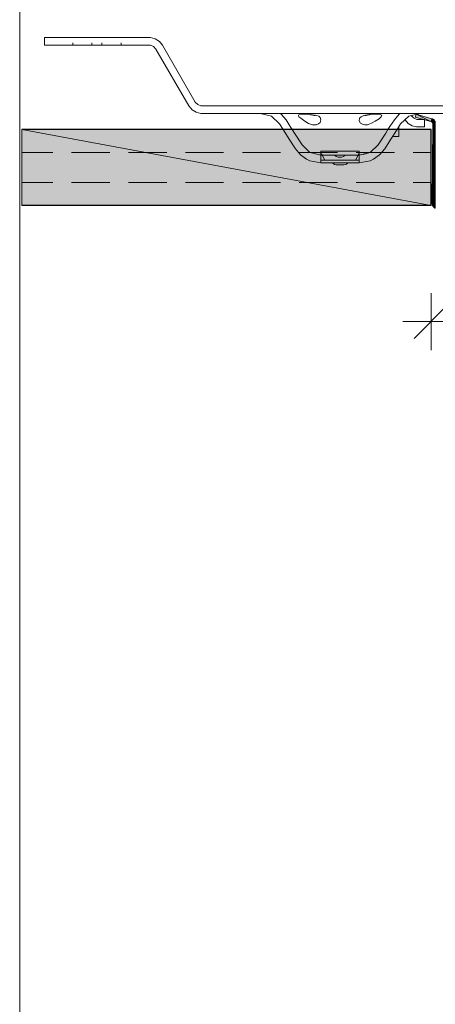
# Model space of a CAD drawing. Units: inches. Extents: x 38 to 171, y -228 to -64.
# Drawn here: x 38 to 60, y -158 to -106 of the extents above; entities that cross this region are included whole.
import ezdxf

# ---------------------------------------------------------------- set-up
doc = ezdxf.new("R2010")
doc.units = ezdxf.units.IN
doc.header["$MEASUREMENT"] = 0
doc.layers.add('Ebene 1', color=7, linetype='Continuous')

# ---------------------------------------------------------------- blocks, each defined once
blk = doc.blocks.new('block 2')
at = {"layer": 'Ebene 1', "lineweight": 0}
blk.add_lwpolyline([(38.1, -227.856), (170.593, -227.856), (170.593, -64.047), (38.1, -64.047), (38.1, -227.856)], dxfattribs=at)
blk = doc.blocks.new('block 3')
at = {"layer": 'Ebene 1', "lineweight": 0}
blk.add_lwpolyline([(38.1, -227.856), (170.593, -227.856), (170.593, -64.047), (38.1, -64.047), (38.1, -227.856)], dxfattribs=at)
at = {"layer": 'Ebene 1', "color": 7, "lineweight": 25, "true_color": 0xffffff}
for points in [[(59.806, -112.158), (38.216, -112.158)], [(59.806, -116.159), (38.216, -116.159)]]:
    blk.add_lwpolyline(points, dxfattribs=at)
at = {"layer": 'Ebene 1', "color": 7, "lineweight": 13, "true_color": 0xffffff}
for points in [[(38.216, -113.365), (38.216, -113.365), (39.846, -113.365)], [(40.841, -113.365), (42.852, -113.365)], [(43.847, -113.365), (45.857, -113.365)], [(46.852, -113.365), (48.842, -113.365)], [(49.858, -113.365), (51.848, -113.365)], [(52.843, -113.365), (54.853, -113.365)], [(55.848, -113.365), (57.859, -113.365)], [(58.854, -113.365), (59.806, -113.365)], [(59.806, -113.365), (59.806, -113.365)], [(38.216, -114.953), (38.216, -114.953), (39.846, -114.953)], [(40.841, -114.953), (42.852, -114.953)], [(43.847, -114.953), (45.857, -114.953)], [(46.852, -114.953), (48.842, -114.953)], [(49.858, -114.953), (51.848, -114.953)], [(52.843, -114.953), (54.853, -114.953)], [(55.848, -114.953), (57.859, -114.953)], [(58.854, -114.953), (59.806, -114.953)], [(59.806, -114.953), (59.806, -114.953)]]:
    blk.add_lwpolyline(points, dxfattribs=at)
blk = doc.blocks.new('block 4')
at = {"layer": 'Ebene 1', "lineweight": 0}
blk.add_lwpolyline([(38.1, -227.856), (170.593, -227.856), (170.593, -64.047), (38.1, -64.047), (38.1, -227.856)], dxfattribs=at)
at = {"layer": 'Ebene 1', "color": 7, "lineweight": 18, "true_color": 0xffffff}
for points in [[(59.807, -122.276), (59.807, -120.773)], [(58.896, -123.165), (60.696, -121.366)], [(59.807, -122.276), (58.304, -122.276)], [(59.807, -122.276), (61.394, -122.276)], [(59.807, -122.276), (59.807, -123.779)]]:
    blk.add_lwpolyline(points, dxfattribs=at)

msp = doc.modelspace()

# ---------------------------------------------------------------- hatches: boundary and pattern name
at = {"layer": 'Ebene 1', "true_color": 0x534955}
for points in [[(59.785, -111.735), (59.002, -111.354), (58.96, -111.502)], [(59.002, -111.354), (59.785, -111.735), (59.828, -111.587)]]:
    msp.add_hatch(color=251, dxfattribs=at).paths.add_polyline_path(points)
h = msp.add_hatch(color=251, dxfattribs=at)
h.dxf.hatch_style = 2
edge = h.paths.add_edge_path()
edge.add_spline(control_points=[(59.785, -111.735), (59.785, -111.735), (59.828, -111.587), (59.828, -111.587), (59.828, -111.587), (59.785, -111.735), (59.785, -111.735)], knot_values=[0, 0, 0, 0, 1, 1, 1, 2, 2, 2, 2], degree=3, periodic=1)
h = msp.add_hatch(color=251, dxfattribs=at)
h.dxf.hatch_style = 2
edge = h.paths.add_edge_path()
edge.add_spline(control_points=[(59.785, -111.735), (59.785, -111.735), (59.828, -111.587), (59.828, -111.587), (59.828, -111.587), (59.785, -111.735), (59.785, -111.735)], knot_values=[0, 0, 0, 0, 1, 1, 1, 2, 2, 2, 2], degree=3, periodic=1)
h = msp.add_hatch(color=251, dxfattribs=at)
h.dxf.hatch_style = 2
h.paths.add_polyline_path([(59.785, -111.735), (59.806, -111.735), (59.828, -111.587)])
h = msp.add_hatch(color=251, dxfattribs=at)
h.dxf.hatch_style = 2
h.paths.add_polyline_path([(59.806, -111.735), (59.806, -111.756), (59.827, -111.587)])
h = msp.add_hatch(color=251, dxfattribs=at)
h.dxf.hatch_style = 2
h.paths.add_polyline_path([(59.806, -111.756), (59.827, -111.756), (59.827, -111.587)])
h = msp.add_hatch(color=251, dxfattribs=at)
h.dxf.hatch_style = 2
edge = h.paths.add_edge_path()
edge.add_spline(control_points=[(59.828, -111.756), (59.828, -111.756), (59.828, -111.587), (59.828, -111.587), (59.828, -111.587), (59.828, -111.756), (59.828, -111.756)], knot_values=[0, 0, 0, 0, 1, 1, 1, 2, 2, 2, 2], degree=3, periodic=1)
h = msp.add_hatch(color=251, dxfattribs=at)
h.dxf.hatch_style = 2
edge = h.paths.add_edge_path()
edge.add_spline(control_points=[(59.828, -111.756), (59.828, -111.756), (59.828, -111.587), (59.828, -111.587), (59.828, -111.587), (59.828, -111.756), (59.828, -111.756)], knot_values=[0, 0, 0, 0, 1, 1, 1, 2, 2, 2, 2], degree=3, periodic=1)
h = msp.add_hatch(color=251, dxfattribs=at)
h.dxf.hatch_style = 2
edge = h.paths.add_edge_path()
edge.add_spline(control_points=[(59.828, -111.756), (59.828, -111.756), (59.828, -111.587), (59.828, -111.587), (59.828, -111.587), (59.828, -111.756), (59.828, -111.756)], knot_values=[0, 0, 0, 0, 1, 1, 1, 2, 2, 2, 2], degree=3, periodic=1)
h = msp.add_hatch(color=251, dxfattribs=at)
h.dxf.hatch_style = 2
edge = h.paths.add_edge_path()
edge.add_spline(control_points=[(59.828, -111.756), (59.828, -111.756), (59.828, -111.587), (59.828, -111.587), (59.828, -111.587), (59.828, -111.756), (59.828, -111.756)], knot_values=[0, 0, 0, 0, 1, 1, 1, 2, 2, 2, 2], degree=3, periodic=1)
h = msp.add_hatch(color=251, dxfattribs=at)
h.dxf.hatch_style = 2
h.paths.add_polyline_path([(59.828, -111.587), (59.828, -111.757), (59.849, -111.587)])
h = msp.add_hatch(color=251, dxfattribs=at)
h.dxf.hatch_style = 2
h.paths.add_polyline_path([(59.828, -111.756), (59.849, -111.777), (59.849, -111.587)])
h = msp.add_hatch(color=251, dxfattribs=at)
h.dxf.hatch_style = 2
edge = h.paths.add_edge_path()
edge.add_spline(control_points=[(59.849, -111.777), (59.849, -111.777), (59.849, -111.587), (59.849, -111.587), (59.849, -111.587), (59.849, -111.777), (59.849, -111.777)], knot_values=[0, 0, 0, 0, 1, 1, 1, 2, 2, 2, 2], degree=3, periodic=1)
h = msp.add_hatch(color=251, dxfattribs=at)
h.dxf.hatch_style = 2
edge = h.paths.add_edge_path()
edge.add_spline(control_points=[(59.849, -111.777), (59.849, -111.777), (59.849, -111.587), (59.849, -111.587), (59.849, -111.587), (59.849, -111.777), (59.849, -111.777)], knot_values=[0, 0, 0, 0, 1, 1, 1, 2, 2, 2, 2], degree=3, periodic=1)
h = msp.add_hatch(color=251, dxfattribs=at)
h.dxf.hatch_style = 2
h.paths.add_polyline_path([(59.849, -111.587), (59.849, -111.777), (59.87, -111.587)])
h = msp.add_hatch(color=251, dxfattribs=at)
h.dxf.hatch_style = 2
h.paths.add_polyline_path([(59.849, -111.777), (59.87, -111.799), (59.87, -111.587)])
h = msp.add_hatch(color=251, dxfattribs=at)
h.dxf.hatch_style = 2
edge = h.paths.add_edge_path()
edge.add_spline(control_points=[(59.849, -116.032), (59.849, -116.032), (59.891, -111.883), (59.891, -111.883), (59.891, -111.883), (59.849, -116.032), (59.849, -116.032)], knot_values=[0, 0, 0, 0, 1, 1, 1, 2, 2, 2, 2], degree=3, periodic=1)
h = msp.add_hatch(color=251, dxfattribs=at)
h.dxf.hatch_style = 2
h.paths.add_polyline_path([(59.849, -116.032), (59.849, -116.053), (59.891, -111.883)])
h = msp.add_hatch(color=251, dxfattribs=at)
h.dxf.hatch_style = 2
h.paths.add_polyline_path([(59.849, -116.053), (59.849, -116.074), (59.891, -111.883)])
h = msp.add_hatch(color=251, dxfattribs=at)
h.dxf.hatch_style = 2
h.paths.add_polyline_path([(59.849, -116.074), (59.849, -116.095), (59.891, -111.883)])
h = msp.add_hatch(color=251, dxfattribs=at)
h.dxf.hatch_style = 2
edge = h.paths.add_edge_path()
edge.add_spline(control_points=[(59.849, -116.095), (59.849, -116.095), (59.891, -111.883), (59.891, -111.883), (59.891, -111.883), (59.849, -116.095), (59.849, -116.095)], knot_values=[0, 0, 0, 0, 1, 1, 1, 2, 2, 2, 2], degree=3, periodic=1)
h = msp.add_hatch(color=251, dxfattribs=at)
h.dxf.hatch_style = 2
h.paths.add_polyline_path([(59.849, -116.095), (59.87, -116.116), (59.891, -111.883)])
h = msp.add_hatch(color=251, dxfattribs=at)
h.dxf.hatch_style = 2
edge = h.paths.add_edge_path()
edge.add_spline(control_points=[(59.87, -111.799), (59.87, -111.799), (59.87, -111.587), (59.87, -111.587), (59.87, -111.587), (59.87, -111.799), (59.87, -111.799)], knot_values=[0, 0, 0, 0, 1, 1, 1, 2, 2, 2, 2], degree=3, periodic=1)
h = msp.add_hatch(color=251, dxfattribs=at)
h.dxf.hatch_style = 2
edge = h.paths.add_edge_path()
edge.add_spline(control_points=[(59.87, -111.799), (59.87, -111.799), (59.87, -111.587), (59.87, -111.587), (59.87, -111.587), (59.87, -111.799), (59.87, -111.799)], knot_values=[0, 0, 0, 0, 1, 1, 1, 2, 2, 2, 2], degree=3, periodic=1)
h = msp.add_hatch(color=251, dxfattribs=at)
h.dxf.hatch_style = 2
h.paths.add_polyline_path([(59.87, -111.799), (59.891, -111.608), (59.87, -111.587)])
h = msp.add_hatch(color=251, dxfattribs=at)
h.dxf.hatch_style = 2
h.paths.add_polyline_path([(59.87, -111.799), (59.87, -111.819), (59.891, -111.608)])
h = msp.add_hatch(color=251, dxfattribs=at)
h.dxf.hatch_style = 2
edge = h.paths.add_edge_path()
edge.add_spline(control_points=[(59.87, -111.82), (59.87, -111.82), (59.891, -111.608), (59.891, -111.608), (59.891, -111.608), (59.87, -111.82), (59.87, -111.82)], knot_values=[0, 0, 0, 0, 1, 1, 1, 2, 2, 2, 2], degree=3, periodic=1)
h = msp.add_hatch(color=251, dxfattribs=at)
h.dxf.hatch_style = 2
h.paths.add_polyline_path([(59.87, -111.82), (59.891, -111.82), (59.891, -111.608)])
h = msp.add_hatch(color=251, dxfattribs=at)
h.dxf.hatch_style = 2
h.paths.add_polyline_path([(59.87, -116.117), (59.87, -116.138), (59.891, -111.883)])
h = msp.add_hatch(color=251, dxfattribs=at)
h.dxf.hatch_style = 2
h.paths.add_polyline_path([(59.87, -116.138), (59.87, -116.159), (59.891, -111.883)])
h = msp.add_hatch(color=251, dxfattribs=at)
h.dxf.hatch_style = 2
edge = h.paths.add_edge_path()
edge.add_spline(control_points=[(59.87, -116.159), (59.87, -116.159), (59.891, -111.883), (59.891, -111.883), (59.891, -111.883), (59.87, -116.159), (59.87, -116.159)], knot_values=[0, 0, 0, 0, 1, 1, 1, 2, 2, 2, 2], degree=3, periodic=1)
h = msp.add_hatch(color=251, dxfattribs=at)
h.dxf.hatch_style = 2
h.paths.add_polyline_path([(59.87, -116.159), (59.891, -116.18), (59.891, -111.883)])
h = msp.add_hatch(color=251, dxfattribs=at)
h.dxf.hatch_style = 2
edge = h.paths.add_edge_path()
edge.add_spline(control_points=[(59.891, -111.82), (59.891, -111.82), (59.891, -111.608), (59.891, -111.608), (59.891, -111.608), (59.891, -111.82), (59.891, -111.82)], knot_values=[0, 0, 0, 0, 1, 1, 1, 2, 2, 2, 2], degree=3, periodic=1)
h = msp.add_hatch(color=251, dxfattribs=at)
h.dxf.hatch_style = 2
edge = h.paths.add_edge_path()
edge.add_spline(control_points=[(59.891, -111.841), (59.891, -111.841), (59.891, -111.608), (59.891, -111.608), (59.891, -111.608), (59.891, -111.841), (59.891, -111.841)], knot_values=[0, 0, 0, 0, 1, 1, 1, 2, 2, 2, 2], degree=3, periodic=1)
h = msp.add_hatch(color=251, dxfattribs=at)
h.dxf.hatch_style = 2
edge = h.paths.add_edge_path()
edge.add_spline(control_points=[(59.891, -111.841), (59.891, -111.841), (59.891, -111.608), (59.891, -111.608), (59.891, -111.608), (59.891, -111.841), (59.891, -111.841)], knot_values=[0, 0, 0, 0, 1, 1, 1, 2, 2, 2, 2], degree=3, periodic=1)
h = msp.add_hatch(color=251, dxfattribs=at)
h.dxf.hatch_style = 2
edge = h.paths.add_edge_path()
edge.add_spline(control_points=[(59.891, -111.841), (59.891, -111.841), (59.891, -111.608), (59.891, -111.608), (59.891, -111.608), (59.891, -111.841), (59.891, -111.841)], knot_values=[0, 0, 0, 0, 1, 1, 1, 2, 2, 2, 2], degree=3, periodic=1)
h = msp.add_hatch(color=251, dxfattribs=at)
h.dxf.hatch_style = 2
edge = h.paths.add_edge_path()
edge.add_spline(control_points=[(59.891, -111.862), (59.891, -111.862), (59.891, -111.608), (59.891, -111.608), (59.891, -111.608), (59.891, -111.862), (59.891, -111.862)], knot_values=[0, 0, 0, 0, 1, 1, 1, 2, 2, 2, 2], degree=3, periodic=1)
h = msp.add_hatch(color=251, dxfattribs=at)
h.dxf.hatch_style = 2
edge = h.paths.add_edge_path()
edge.add_spline(control_points=[(59.891, -111.862), (59.891, -111.862), (59.891, -111.608), (59.891, -111.608), (59.891, -111.608), (59.891, -111.862), (59.891, -111.862)], knot_values=[0, 0, 0, 0, 1, 1, 1, 2, 2, 2, 2], degree=3, periodic=1)
h = msp.add_hatch(color=251, dxfattribs=at)
h.dxf.hatch_style = 2
edge = h.paths.add_edge_path()
edge.add_spline(control_points=[(59.891, -111.883), (59.891, -111.883), (59.891, -111.608), (59.891, -111.608), (59.891, -111.608), (59.891, -111.883), (59.891, -111.883)], knot_values=[0, 0, 0, 0, 1, 1, 1, 2, 2, 2, 2], degree=3, periodic=1)
h = msp.add_hatch(color=251, dxfattribs=at)
h.dxf.hatch_style = 2
edge = h.paths.add_edge_path()
edge.add_spline(control_points=[(59.891, -111.883), (59.891, -111.883), (59.891, -111.608), (59.891, -111.608), (59.891, -111.608), (59.891, -111.883), (59.891, -111.883)], knot_values=[0, 0, 0, 0, 1, 1, 1, 2, 2, 2, 2], degree=3, periodic=1)
h = msp.add_hatch(color=251, dxfattribs=at)
h.dxf.hatch_style = 2
edge = h.paths.add_edge_path()
edge.add_spline(control_points=[(59.891, -111.883), (59.891, -111.883), (59.891, -111.608), (59.891, -111.608), (59.891, -111.608), (59.891, -111.883), (59.891, -111.883)], knot_values=[0, 0, 0, 0, 1, 1, 1, 2, 2, 2, 2], degree=3, periodic=1)
h = msp.add_hatch(color=251, dxfattribs=at)
h.dxf.hatch_style = 2
h.paths.add_polyline_path([(59.891, -111.883), (59.912, -116.202), (59.891, -111.608)])
h = msp.add_hatch(color=251, dxfattribs=at)
h.dxf.hatch_style = 2
h.paths.add_polyline_path([(59.912, -116.202), (59.912, -111.63), (59.891, -111.608)])
h = msp.add_hatch(color=251, dxfattribs=at)
h.dxf.hatch_style = 2
edge = h.paths.add_edge_path()
edge.add_spline(control_points=[(59.891, -116.202), (59.891, -116.202), (59.891, -111.883), (59.891, -111.883), (59.891, -111.883), (59.891, -116.202), (59.891, -116.202)], knot_values=[0, 0, 0, 0, 1, 1, 1, 2, 2, 2, 2], degree=3, periodic=1)
h = msp.add_hatch(color=251, dxfattribs=at)
h.dxf.hatch_style = 2
h.paths.add_polyline_path([(59.891, -116.202), (59.912, -116.202), (59.891, -111.883)])
h = msp.add_hatch(color=251, dxfattribs=at)
h.dxf.hatch_style = 2
edge = h.paths.add_edge_path()
edge.add_spline(control_points=[(59.912, -116.223), (59.912, -116.223), (59.912, -111.629), (59.912, -111.629), (59.912, -111.629), (59.912, -116.223), (59.912, -116.223)], knot_values=[0, 0, 0, 0, 1, 1, 1, 2, 2, 2, 2], degree=3, periodic=1)
h = msp.add_hatch(color=251, dxfattribs=at)
h.dxf.hatch_style = 2
h.paths.add_polyline_path([(59.912, -111.629), (59.912, -116.223), (59.933, -111.629)])
h = msp.add_hatch(color=251, dxfattribs=at)
h.dxf.hatch_style = 2
h.paths.add_polyline_path([(59.912, -116.223), (59.933, -116.244), (59.933, -111.629)])
h = msp.add_hatch(color=251, dxfattribs=at)
h.dxf.hatch_style = 2
edge = h.paths.add_edge_path()
edge.add_spline(control_points=[(59.933, -116.244), (59.933, -116.244), (59.933, -111.629), (59.933, -111.629), (59.933, -111.629), (59.933, -116.244), (59.933, -116.244)], knot_values=[0, 0, 0, 0, 1, 1, 1, 2, 2, 2, 2], degree=3, periodic=1)
h = msp.add_hatch(color=251, dxfattribs=at)
h.dxf.hatch_style = 2
edge = h.paths.add_edge_path()
edge.add_spline(control_points=[(59.933, -116.244), (59.933, -116.244), (59.933, -111.629), (59.933, -111.629), (59.933, -111.629), (59.933, -116.244), (59.933, -116.244)], knot_values=[0, 0, 0, 0, 1, 1, 1, 2, 2, 2, 2], degree=3, periodic=1)
h = msp.add_hatch(color=251, dxfattribs=at)
h.dxf.hatch_style = 2
h.paths.add_polyline_path([(59.933, -116.244), (59.954, -116.265), (59.933, -111.629)])
h = msp.add_hatch(color=251, dxfattribs=at)
h.dxf.hatch_style = 2
h.paths.add_polyline_path([(59.954, -116.265), (59.954, -111.65), (59.933, -111.629)])
h = msp.add_hatch(color=251, dxfattribs=at)
h.dxf.hatch_style = 2
edge = h.paths.add_edge_path()
edge.add_spline(control_points=[(59.954, -116.265), (59.954, -116.265), (59.954, -111.65), (59.954, -111.65), (59.954, -111.65), (59.954, -116.265), (59.954, -116.265)], knot_values=[0, 0, 0, 0, 1, 1, 1, 2, 2, 2, 2], degree=3, periodic=1)
h = msp.add_hatch(color=251, dxfattribs=at)
h.dxf.hatch_style = 2
edge = h.paths.add_edge_path()
edge.add_spline(control_points=[(59.954, -116.265), (59.954, -116.265), (59.954, -111.65), (59.954, -111.65), (59.954, -111.65), (59.954, -116.265), (59.954, -116.265)], knot_values=[0, 0, 0, 0, 1, 1, 1, 2, 2, 2, 2], degree=3, periodic=1)
h = msp.add_hatch(color=251, dxfattribs=at)
h.dxf.hatch_style = 2
h.paths.add_polyline_path([(59.954, -116.265), (59.976, -116.286), (59.954, -111.65)])
h = msp.add_hatch(color=251, dxfattribs=at)
h.dxf.hatch_style = 2
h.paths.add_polyline_path([(59.976, -116.286), (59.976, -111.672), (59.955, -111.651)])
h = msp.add_hatch(color=251, dxfattribs=at)
h.dxf.hatch_style = 2
edge = h.paths.add_edge_path()
edge.add_spline(control_points=[(59.976, -116.286), (59.976, -116.286), (59.976, -111.672), (59.976, -111.672), (59.976, -111.672), (59.976, -116.286), (59.976, -116.286)], knot_values=[0, 0, 0, 0, 1, 1, 1, 2, 2, 2, 2], degree=3, periodic=1)
h = msp.add_hatch(color=251, dxfattribs=at)
h.dxf.hatch_style = 2
edge = h.paths.add_edge_path()
edge.add_spline(control_points=[(59.976, -116.286), (59.976, -116.286), (59.976, -111.672), (59.976, -111.672), (59.976, -111.672), (59.976, -116.286), (59.976, -116.286)], knot_values=[0, 0, 0, 0, 1, 1, 1, 2, 2, 2, 2], degree=3, periodic=1)
h = msp.add_hatch(color=251, dxfattribs=at)
h.dxf.hatch_style = 2
h.paths.add_polyline_path([(59.976, -111.693), (59.976, -116.286), (59.997, -111.693)])
h = msp.add_hatch(color=251, dxfattribs=at)
h.dxf.hatch_style = 2
h.paths.add_polyline_path([(59.976, -116.286), (59.997, -116.307), (59.997, -111.693)])
h = msp.add_hatch(color=251, dxfattribs=at)
h.dxf.hatch_style = 2
edge = h.paths.add_edge_path()
edge.add_spline(control_points=[(59.997, -116.307), (59.997, -116.307), (59.997, -111.693), (59.997, -111.693), (59.997, -111.693), (59.997, -116.307), (59.997, -116.307)], knot_values=[0, 0, 0, 0, 1, 1, 1, 2, 2, 2, 2], degree=3, periodic=1)
h = msp.add_hatch(color=251, dxfattribs=at)
h.dxf.hatch_style = 2
h.paths.add_polyline_path([(59.997, -116.307), (60.018, -116.032), (59.997, -111.714)])
h = msp.add_hatch(color=251, dxfattribs=at)
h.dxf.hatch_style = 2
h.paths.add_polyline_path([(59.997, -111.714), (60.018, -116.032), (60.018, -111.714)])
at = {"layer": 'Ebene 1', "true_color": 0xd7d7d7}
h = msp.add_hatch(color=254, dxfattribs=at)
h.dxf.hatch_style = 2
h.paths.add_polyline_path([(38.216, -116.159), (59.806, -116.159), (38.216, -112.158)])
h = msp.add_hatch(color=254, dxfattribs=at)
h.dxf.hatch_style = 2
h.paths.add_polyline_path([(38.216, -112.158), (59.806, -116.159), (59.806, -112.158)])
at = {"layer": 'Ebene 1', "true_color": 0x534955}
h = msp.add_hatch(color=251, dxfattribs=at)
h.dxf.hatch_style = 2
h.paths.add_polyline_path([(59.997, -116.307), (60.018, -116.307), (60.018, -116.032)])

# ---------------------------------------------------------------- linework, layer by layer
at = {"layer": 'Ebene 1', "color": 7, "lineweight": 18, "true_color": 0xffffff}
for points in [[(39.402, -107.311), (39.402, -107.713)], [(45.625, -107.713), (45.476, -107.523), (45.244, -107.375), (44.99, -107.311), (44.947, -107.311), (39.402, -107.311)], [(39.402, -107.713), (44.947, -107.713)], [(45.286, -107.925), (45.159, -107.777), (44.99, -107.713), (44.947, -107.713)], [(47.36, -110.719), (45.625, -107.713)], [(47.022, -110.91), (45.286, -107.925)], [(47.022, -110.91), (47.191, -111.121), (47.403, -111.249), (47.657, -111.312), (47.699, -111.312)], [(47.36, -110.719), (47.487, -110.846), (47.657, -110.91), (47.699, -110.91)], [(53.393, -110.91), (47.699, -110.91)], [(54.599, -110.91), (53.393, -110.91)], [(55.594, -110.91), (54.599, -110.91)], [(56.801, -110.91), (55.594, -110.91)], [(64.4, -110.909), (56.801, -110.909)], [(47.699, -111.312), (53.393, -111.312)], [(50.789, -111.312), (51.382, -111.46), (51.805, -111.862)], [(52.462, -112.158), (52.356, -111.989), (52.144, -111.651), (51.89, -111.354), (51.848, -111.312)], [(53.753, -111.418), (53.88, -111.46), (53.943, -111.523), (53.986, -111.651), (53.943, -111.778), (53.859, -111.862), (53.732, -111.904), (53.689, -111.904), (53.647, -111.904), (53.626, -111.904), (53.583, -111.904), (53.541, -111.904), (53.329, -111.841), (53.139, -111.714), (52.927, -111.566), (52.821, -111.481), (52.8, -111.418), (52.821, -111.375), (52.906, -111.354), (53.012, -111.354), (53.075, -111.354), (53.118, -111.354), (53.139, -111.354), (53.202, -111.354), (53.329, -111.354), (53.541, -111.375), (53.753, -111.418)], [(53.393, -111.312), (54.599, -111.312)], [(53.393, -111.354), (53.456, -111.375), (53.562, -111.397), (53.605, -111.418), (53.647, -111.418), (53.689, -111.418), (53.71, -111.397)], [(54.599, -111.312), (55.594, -111.312)], [(55.594, -111.312), (56.801, -111.312)], [(56.61, -111.354), (56.695, -111.354), (56.801, -111.354), (56.843, -111.354), (56.885, -111.354), (56.928, -111.354), (56.991, -111.354), (57.139, -111.375), (57.203, -111.397), (57.161, -111.481), (57.055, -111.587), (56.843, -111.714), (56.653, -111.82), (56.483, -111.883), (56.441, -111.904), (56.399, -111.904), (56.356, -111.904), (56.335, -111.904), (56.293, -111.904), (56.208, -111.883), (56.081, -111.82), (55.996, -111.693), (56.018, -111.566), (56.102, -111.481), (56.25, -111.418), (56.441, -111.375), (56.61, -111.354)], [(56.293, -111.397), (56.314, -111.418), (56.356, -111.418), (56.377, -111.418), (56.441, -111.397), (56.547, -111.375), (56.61, -111.354)], [(56.801, -111.312), (64.4, -111.312)], [(57.52, -112.158), (57.626, -111.989), (57.859, -111.651), (58.113, -111.354), (58.155, -111.312)], [(59.193, -111.312), (58.621, -111.46), (58.177, -111.862)], [(58.769, -111.439), (58.875, -111.545), (59.002, -111.608), (59.044, -111.629)], [(51.805, -111.862), (51.996, -112.158)], [(58.177, -111.862), (58.007, -112.158)], [(58.092, -112.201), (58.092, -112.158), (58.092, -112.032)], [(58.431, -111.651), (58.579, -111.841), (58.79, -111.968), (59.023, -112.01), (59.044, -112.01)], [(59.447, -111.629), (59.044, -111.629)], [(59.044, -112.01), (59.447, -112.01), (59.447, -111.629)]]:
    msp.add_lwpolyline(points, dxfattribs=at)
at = {"layer": 'Ebene 1', "color": 7, "lineweight": 13, "true_color": 0xffffff}
for points in [[(40.905, -107.311), (40.905, -107.311)], [(41.899, -107.311), (41.899, -107.311)], [(42.429, -107.311), (42.429, -107.311)], [(43.445, -107.311), (43.445, -107.311)], [(40.905, -107.713), (40.905, -107.586)], [(40.905, -107.713), (40.905, -107.713)], [(41.899, -107.713), (41.899, -107.586)], [(41.899, -107.713), (41.899, -107.713)], [(42.429, -107.713), (42.429, -107.586)], [(42.429, -107.713), (42.429, -107.713)], [(43.445, -107.713), (43.445, -107.586)], [(43.445, -107.713), (43.445, -107.713)], [(58.134, -111.312), (58.092, -111.312)], [(51.996, -112.158), (51.996, -112.158), (52.313, -112.667), (52.652, -113.174)], [(52.991, -112.963), (52.589, -112.349), (52.462, -112.158)], [(57.012, -112.963), (57.415, -112.349), (57.521, -112.158)], [(58.007, -112.158), (58.007, -112.158), (57.669, -112.667), (57.351, -113.174)], [(57.753, -112.518), (58.092, -112.518)], [(58.092, -112.201), (58.092, -112.518)], [(53.393, -113.365), (52.991, -112.963)], [(56.589, -113.365), (57.012, -112.963)], [(52.652, -113.174), (52.906, -113.492), (53.224, -113.725), (53.393, -113.809)], [(53.414, -113.365), (53.393, -113.365)], [(53.986, -113.513), (53.414, -113.365)], [(55.996, -113.301), (53.986, -113.301)], [(53.986, -113.301), (53.986, -113.513)], [(54.197, -113.767), (54.049, -113.513), (54.007, -113.45), (53.986, -113.386)], [(53.986, -113.513), (55.002, -113.513), (55.996, -113.513)], [(53.986, -113.915), (53.986, -113.513)], [(54.79, -113.577), (54.705, -113.513), (54.684, -113.513)], [(54.79, -113.577), (54.896, -113.619), (54.917, -113.619)], [(55.065, -113.619), (55.192, -113.577)], [(55.298, -113.513), (55.192, -113.555), (55.192, -113.577)], [(55.996, -113.386), (55.975, -113.45), (55.954, -113.513), (55.806, -113.767)], [(55.996, -113.513), (55.996, -113.301)], [(55.996, -113.513), (56.568, -113.365)], [(55.996, -113.513), (55.996, -113.915)], [(55.996, -113.513), (55.996, -113.513)], [(56.208, -113.471), (56.568, -113.365)], [(56.568, -113.365), (56.589, -113.365)], [(56.568, -113.365), (56.568, -113.365)], [(57.351, -113.174), (57.076, -113.492), (56.758, -113.725), (56.589, -113.809)], [(53.393, -113.809), (53.986, -113.915)], [(55.996, -113.767), (53.986, -113.767)], [(55.002, -113.915), (53.986, -113.915)], [(54.599, -113.915), (54.705, -114), (54.79, -114.021)], [(55.192, -114.021), (54.79, -114.021)], [(54.917, -113.619), (55.065, -113.619)], [(55.996, -113.915), (55.002, -113.915)], [(55.192, -114.021), (55.34, -113.979), (55.404, -113.915)], [(56.589, -113.809), (55.996, -113.915)]]:
    msp.add_lwpolyline(points, dxfattribs=at)
at = {"layer": 'Ebene 1', "lineweight": 0}
for points in [[(59.785, -111.735), (59.002, -111.354), (58.96, -111.502), (59.785, -111.735)], [(59.002, -111.354), (59.785, -111.735), (59.828, -111.587), (59.002, -111.354)], [(59.785, -111.735), (59.806, -111.735), (59.828, -111.587), (59.785, -111.735)], [(59.806, -111.735), (59.806, -111.756), (59.827, -111.587), (59.806, -111.735)], [(59.806, -111.756), (59.827, -111.756), (59.827, -111.587), (59.806, -111.756)], [(59.828, -111.587), (59.828, -111.757), (59.849, -111.587), (59.828, -111.587)], [(59.828, -111.756), (59.849, -111.777), (59.849, -111.587), (59.828, -111.756)], [(59.849, -111.587), (59.849, -111.777), (59.87, -111.587), (59.849, -111.587)], [(59.849, -111.777), (59.87, -111.799), (59.87, -111.587), (59.849, -111.777)], [(59.849, -116.032), (59.849, -116.053), (59.891, -111.883), (59.849, -116.032)], [(59.849, -116.053), (59.849, -116.074), (59.891, -111.883), (59.849, -116.053)], [(59.849, -116.074), (59.849, -116.095), (59.891, -111.883), (59.849, -116.074)], [(59.849, -116.095), (59.87, -116.116), (59.891, -111.883), (59.849, -116.095)], [(59.87, -111.799), (59.891, -111.608), (59.87, -111.587), (59.87, -111.799)], [(59.87, -111.799), (59.87, -111.819), (59.891, -111.608), (59.87, -111.799)], [(59.87, -111.82), (59.891, -111.82), (59.891, -111.608), (59.87, -111.82)], [(59.87, -116.117), (59.87, -116.138), (59.891, -111.883), (59.87, -116.117)], [(59.87, -116.138), (59.87, -116.159), (59.891, -111.883), (59.87, -116.138)], [(59.87, -116.159), (59.891, -116.18), (59.891, -111.883), (59.87, -116.159)], [(59.891, -111.883), (59.912, -116.202), (59.891, -111.608), (59.891, -111.883)], [(59.912, -116.202), (59.912, -111.63), (59.891, -111.608), (59.912, -116.202)], [(59.891, -116.202), (59.912, -116.202), (59.891, -111.883), (59.891, -116.202)], [(59.912, -111.629), (59.912, -116.223), (59.933, -111.629), (59.912, -111.629)], [(59.912, -116.223), (59.933, -116.244), (59.933, -111.629), (59.912, -116.223)], [(59.933, -116.244), (59.954, -116.265), (59.933, -111.629), (59.933, -116.244)], [(59.954, -116.265), (59.954, -111.65), (59.933, -111.629), (59.954, -116.265)], [(59.954, -116.265), (59.976, -116.286), (59.954, -111.65), (59.954, -116.265)], [(59.976, -116.286), (59.976, -111.672), (59.955, -111.651), (59.976, -116.286)], [(59.976, -111.693), (59.976, -116.286), (59.997, -111.693), (59.976, -111.693)], [(59.976, -116.286), (59.997, -116.307), (59.997, -111.693), (59.976, -116.286)], [(59.997, -116.307), (60.018, -116.032), (59.997, -111.714), (59.997, -116.307)], [(59.997, -111.714), (60.018, -116.032), (60.018, -111.714), (59.997, -111.714)], [(38.216, -116.159), (59.806, -116.159), (38.216, -112.158), (38.216, -116.159)], [(38.216, -112.158), (59.806, -116.159), (59.806, -112.158), (38.216, -112.158)], [(59.997, -116.307), (60.018, -116.307), (60.018, -116.032), (59.997, -116.307)]]:
    msp.add_lwpolyline(points, dxfattribs=at)
at = {"layer": 'Ebene 1', "color": 7, "lineweight": 25, "true_color": 0xffffff}
for points in [[(58.092, -112.031), (58.092, -112.01)], [(59.806, -116.159), (59.806, -112.158)], [(59.806, -116.159), (59.806, -112.158)]]:
    msp.add_lwpolyline(points, dxfattribs=at)
at = {"layer": 'Ebene 1', "lineweight": 0}
for points in [[(59.785, -111.735), (59.785, -111.735), (59.828, -111.587), (59.828, -111.587), (59.828, -111.587), (59.785, -111.735), (59.785, -111.735)], [(59.785, -111.735), (59.785, -111.735), (59.828, -111.587), (59.828, -111.587), (59.828, -111.587), (59.785, -111.735), (59.785, -111.735)], [(59.828, -111.756), (59.828, -111.756), (59.828, -111.587), (59.828, -111.587), (59.828, -111.587), (59.828, -111.756), (59.828, -111.756)], [(59.828, -111.756), (59.828, -111.756), (59.828, -111.587), (59.828, -111.587), (59.828, -111.587), (59.828, -111.756), (59.828, -111.756)], [(59.828, -111.756), (59.828, -111.756), (59.828, -111.587), (59.828, -111.587), (59.828, -111.587), (59.828, -111.756), (59.828, -111.756)], [(59.828, -111.756), (59.828, -111.756), (59.828, -111.587), (59.828, -111.587), (59.828, -111.587), (59.828, -111.756), (59.828, -111.756)], [(59.849, -111.777), (59.849, -111.777), (59.849, -111.587), (59.849, -111.587), (59.849, -111.587), (59.849, -111.777), (59.849, -111.777)], [(59.849, -111.777), (59.849, -111.777), (59.849, -111.587), (59.849, -111.587), (59.849, -111.587), (59.849, -111.777), (59.849, -111.777)], [(59.849, -116.032), (59.849, -116.032), (59.891, -111.883), (59.891, -111.883), (59.891, -111.883), (59.849, -116.032), (59.849, -116.032)], [(59.849, -116.095), (59.849, -116.095), (59.891, -111.883), (59.891, -111.883), (59.891, -111.883), (59.849, -116.095), (59.849, -116.095)], [(59.87, -111.799), (59.87, -111.799), (59.87, -111.587), (59.87, -111.587), (59.87, -111.587), (59.87, -111.799), (59.87, -111.799)], [(59.87, -111.799), (59.87, -111.799), (59.87, -111.587), (59.87, -111.587), (59.87, -111.587), (59.87, -111.799), (59.87, -111.799)], [(59.87, -111.82), (59.87, -111.82), (59.891, -111.608), (59.891, -111.608), (59.891, -111.608), (59.87, -111.82), (59.87, -111.82)], [(59.87, -116.159), (59.87, -116.159), (59.891, -111.883), (59.891, -111.883), (59.891, -111.883), (59.87, -116.159), (59.87, -116.159)], [(59.891, -111.82), (59.891, -111.82), (59.891, -111.608), (59.891, -111.608), (59.891, -111.608), (59.891, -111.82), (59.891, -111.82)], [(59.891, -111.841), (59.891, -111.841), (59.891, -111.608), (59.891, -111.608), (59.891, -111.608), (59.891, -111.841), (59.891, -111.841)], [(59.891, -111.841), (59.891, -111.841), (59.891, -111.608), (59.891, -111.608), (59.891, -111.608), (59.891, -111.841), (59.891, -111.841)], [(59.891, -111.841), (59.891, -111.841), (59.891, -111.608), (59.891, -111.608), (59.891, -111.608), (59.891, -111.841), (59.891, -111.841)], [(59.891, -111.862), (59.891, -111.862), (59.891, -111.608), (59.891, -111.608), (59.891, -111.608), (59.891, -111.862), (59.891, -111.862)], [(59.891, -111.862), (59.891, -111.862), (59.891, -111.608), (59.891, -111.608), (59.891, -111.608), (59.891, -111.862), (59.891, -111.862)], [(59.891, -111.883), (59.891, -111.883), (59.891, -111.608), (59.891, -111.608), (59.891, -111.608), (59.891, -111.883), (59.891, -111.883)], [(59.891, -111.883), (59.891, -111.883), (59.891, -111.608), (59.891, -111.608), (59.891, -111.608), (59.891, -111.883), (59.891, -111.883)], [(59.891, -111.883), (59.891, -111.883), (59.891, -111.608), (59.891, -111.608), (59.891, -111.608), (59.891, -111.883), (59.891, -111.883)], [(59.891, -116.202), (59.891, -116.202), (59.891, -111.883), (59.891, -111.883), (59.891, -111.883), (59.891, -116.202), (59.891, -116.202)], [(59.912, -116.223), (59.912, -116.223), (59.912, -111.629), (59.912, -111.629), (59.912, -111.629), (59.912, -116.223), (59.912, -116.223)], [(59.933, -116.244), (59.933, -116.244), (59.933, -111.629), (59.933, -111.629), (59.933, -111.629), (59.933, -116.244), (59.933, -116.244)], [(59.933, -116.244), (59.933, -116.244), (59.933, -111.629), (59.933, -111.629), (59.933, -111.629), (59.933, -116.244), (59.933, -116.244)], [(59.954, -116.265), (59.954, -116.265), (59.954, -111.65), (59.954, -111.65), (59.954, -111.65), (59.954, -116.265), (59.954, -116.265)], [(59.954, -116.265), (59.954, -116.265), (59.954, -111.65), (59.954, -111.65), (59.954, -111.65), (59.954, -116.265), (59.954, -116.265)], [(59.976, -116.286), (59.976, -116.286), (59.976, -111.672), (59.976, -111.672), (59.976, -111.672), (59.976, -116.286), (59.976, -116.286)], [(59.976, -116.286), (59.976, -116.286), (59.976, -111.672), (59.976, -111.672), (59.976, -111.672), (59.976, -116.286), (59.976, -116.286)], [(59.997, -116.307), (59.997, -116.307), (59.997, -111.693), (59.997, -111.693), (59.997, -111.693), (59.997, -116.307), (59.997, -116.307)]]:
    msp.add_open_spline(points, degree=3, knots=[0, 0, 0, 0, 1, 1, 1, 2, 2, 2, 2], dxfattribs=at)

# ---------------------------------------------------------------- block references
at = {"layer": 'Ebene 1'}
for name in ['block 2', 'block 3', 'block 4']:
    msp.add_blockref(name, (0, 0), dxfattribs=at)

doc.saveas('drawing.dxf')
